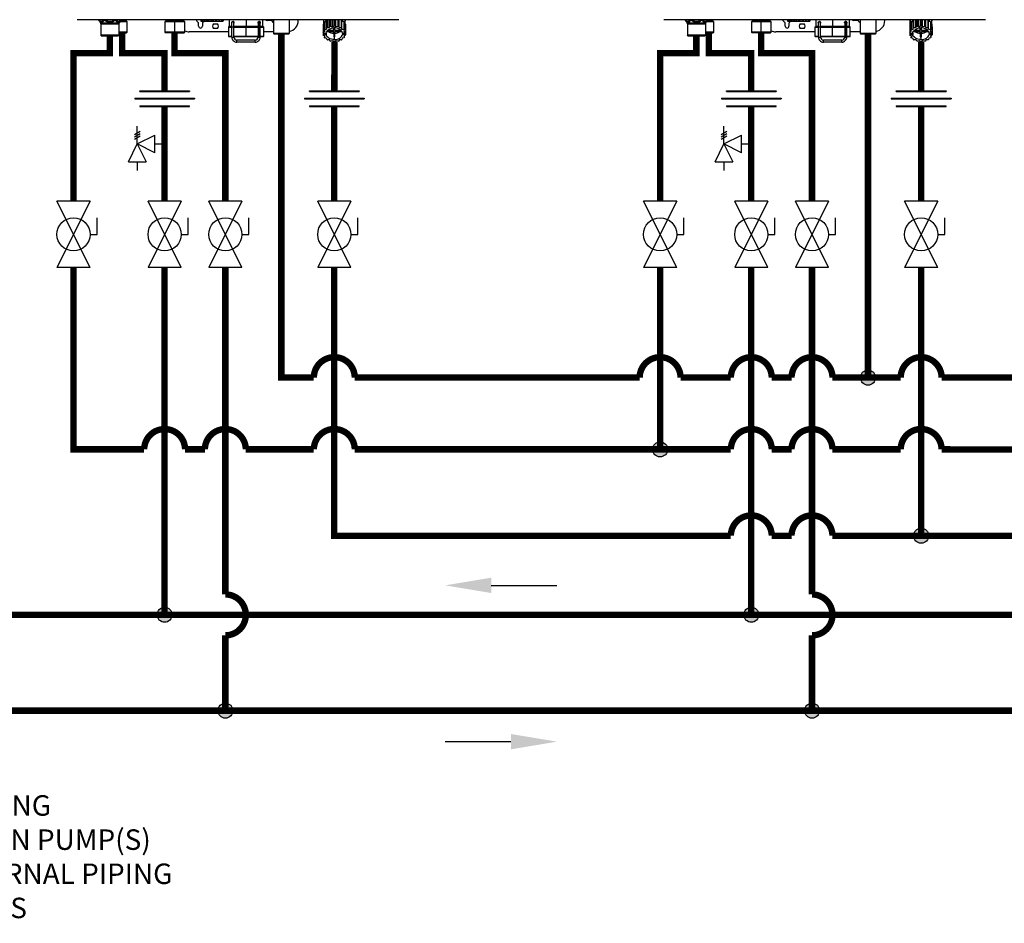
# Model space of a CAD drawing. Units: inches. Extents: x 0.6 to 15.1, y 2.4 to 8.2.
# Drawn here: x 5.8 to 9.7, y 2.4 to 5.9 of the extents above; entities that cross this region are included whole.
import ezdxf

# ---------------------------------------------------------------- set-up
doc = ezdxf.new("R2010")
doc.units = ezdxf.units.IN
doc.header["$MEASUREMENT"] = 0
doc.styles.add('ROMANS', font='romans.shx')

# ---------------------------------------------------------------- blocks, each defined once
blk = doc.blocks.new('Full-Port Ball Valve')
for p, q in [((-0.5, 1), (0.5, 1)), ((-0.5, -1), (0.5, 1)), ((-0.5, 1), (0.5, -1)), ((-0.5, 0), (-0.71, 0)), ((-0.71, 0), (-0.71, -0.5)), ((-0.5, -1), (0.5, -1))]:
    blk.add_line(p, q)
blk.add_circle((0, 0), 0.5)
blk = doc.blocks.new('PRESSURE RELIEF VALVE')
for p, q in [((-0.162, 0.531), (0.162, 0.719)), ((-0.162, 0.406), (0.162, 0.594)), ((0, 0), (0, 1)), ((-0.5, -1), (0, 0)), ((-0.162, 0.281), (0.162, 0.469)), ((0, 0), (1, 0.5)), ((0, 0), (0.5, -1)), ((1, -0.5), (0, 0)), ((1, -0.5), (1, 0.5)), ((1, 0), (1.5, 0)), ((-0.5, -1), (0.5, -1)), ((0, -1), (0, -1.5))]:
    blk.add_line(p, q)
blk = doc.blocks.new('NPE-A')
at = {"color": 7, "linetype": 'Continuous', "lineweight": 25}
for p, q in [((0.503, -0.4891), (-0.503, -0.4891)), ((-0.4362, -0.4902), (-0.4346, -0.4925)), ((-0.4359, -0.4908), (-0.4302, -0.4991)), ((-0.3663, -0.4908), (-0.3721, -0.4991)), ((-0.3677, -0.4926), (-0.366, -0.4902)), ((-0.3677, -0.4926), (-0.3663, -0.4908)), ((-0.3515, -0.4905), (-0.3515, -0.4891)), ((-0.3463, -0.4955), (-0.3513, -0.491)), ((-0.2242, -0.491), (-0.2291, -0.4955)), ((-0.2239, -0.4891), (-0.2239, -0.4905)), ((-0.1981, -0.4891), (-0.1981, -0.4905)), ((-0.1981, -0.491), (-0.1981, -0.4955)), ((-0.1722, -0.4905), (-0.1722, -0.4891)), ((-0.167, -0.4955), (-0.172, -0.491)), ((-0.1166, -0.4891), (-0.1166, -0.4936)), ((-0.1164, -0.4891), (-0.1164, -0.4936)), ((-0.1129, -0.4891), (-0.1129, -0.4936)), ((-0.1123, -0.4891), (-0.1123, -0.4936)), ((-0.1063, -0.4936), (-0.1063, -0.4891)), ((-0.1053, -0.4891), (-0.1053, -0.4936)), ((-0.1044, -0.4891), (-0.1044, -0.4936)), ((-0.098, -0.4936), (-0.098, -0.4891)), ((-0.0949, -0.4891), (-0.0949, -0.4936)), ((-0.0938, -0.4891), (-0.0938, -0.4936)), ((-0.0878, -0.4936), (-0.0878, -0.4891)), ((-0.083, -0.4891), (-0.083, -0.4936)), ((-0.0817, -0.4891), (-0.0817, -0.4936)), ((-0.0768, -0.4936), (-0.0768, -0.4891)), ((-0.0708, -0.4891), (-0.0708, -0.4936)), ((-0.0697, -0.4891), (-0.0697, -0.4936)), ((-0.0664, -0.4936), (-0.0664, -0.4891)), ((-0.06, -0.4891), (-0.06, -0.4936)), ((-0.0591, -0.4891), (-0.0591, -0.4936)), ((-0.0579, -0.4936), (-0.0579, -0.4891)), ((-0.0518, -0.4891), (-0.0518, -0.4936)), ((-0.0512, -0.4891), (-0.0512, -0.4936)), ((-0.0472, -0.4891), (-0.0472, -0.4936)), ((-0.047, -0.4891), (-0.047, -0.4936)), ((-0.0468, -0.4891), (-0.0468, -0.4936)), ((-0.0281, -0.4891), (-0.0281, -0.5101)), ((0.0777, -0.5101), (0.0777, -0.4891)), ((0.1033, -0.4917), (0.0908, -0.4917)), ((0.1106, -0.4891), (0.1106, -0.5324)), ((0.1599, -0.4891), (0.1599, -0.5324)), ((0.188, -0.4917), (0.188, -0.4891)), ((0.2668, -0.4891), (0.2668, -0.5033)), ((0.2668, -0.4891), (0.2668, -0.493)), ((0.2763, -0.494), (0.2773, -0.4895)), ((0.2773, -0.4895), (0.2773, -0.5144)), ((0.2782, -0.4891), (0.2782, -0.5139)), ((0.2846, -0.5138), (0.2846, -0.4891)), ((0.2877, -0.4891), (0.2877, -0.5099)), ((0.2888, -0.4891), (0.2888, -0.5095)), ((0.2948, -0.511), (0.2948, -0.4891)), ((0.2996, -0.4891), (0.2996, -0.5081)), ((0.3009, -0.4891), (0.3009, -0.508)), ((0.3058, -0.5109), (0.3058, -0.4891)), ((0.3118, -0.4891), (0.3118, -0.5093)), ((0.3129, -0.4891), (0.3129, -0.5095)), ((0.3162, -0.5134), (0.3162, -0.4891)), ((0.3226, -0.4891), (0.3226, -0.5133)), ((0.3235, -0.4891), (0.3235, -0.5139)), ((0.3236, -0.4891), (0.3247, -0.4934)), ((0.3349, -0.5026), (0.3349, -0.4891)), ((0.3349, -0.4891), (0.3349, -0.493)), ((-0.4302, -0.4991), (-0.3721, -0.4991)), ((-0.4293, -0.5018), (-0.3729, -0.5018)), ((-0.4293, -0.5018), (-0.4293, -0.5369)), ((-0.3729, -0.5018), (-0.3729, -0.5369)), ((-0.3463, -0.4955), (-0.3696, -0.4955)), ((-0.3463, -0.5284), (-0.3463, -0.4955)), ((-0.2291, -0.4955), (-0.2291, -0.5284)), ((-0.1981, -0.4955), (-0.2291, -0.4955)), ((-0.167, -0.4955), (-0.1981, -0.4955)), ((-0.1981, -0.5284), (-0.1981, -0.4955)), ((-0.167, -0.5284), (-0.167, -0.4955)), ((-0.1234, -0.5094), (-0.1234, -0.5001)), ((-0.1164, -0.4936), (-0.1166, -0.4936)), ((-0.1164, -0.4936), (-0.1129, -0.4936)), ((-0.1123, -0.4936), (-0.1129, -0.4936)), ((-0.1123, -0.4936), (-0.1063, -0.4936)), ((-0.1116, -0.5001), (-0.1116, -0.5094)), ((-0.1063, -0.4936), (-0.1053, -0.4936)), ((-0.1044, -0.4936), (-0.1053, -0.4936)), ((-0.1044, -0.4936), (-0.098, -0.4936)), ((-0.098, -0.4936), (-0.0949, -0.4936)), ((-0.0938, -0.4936), (-0.0949, -0.4936)), ((-0.0938, -0.4936), (-0.0878, -0.4936)), ((-0.0878, -0.4936), (-0.083, -0.4936)), ((-0.0817, -0.4936), (-0.083, -0.4936)), ((-0.0817, -0.4936), (-0.0768, -0.4936)), ((-0.0768, -0.4936), (-0.0708, -0.4936)), ((-0.0767, -0.5023), (-0.0643, -0.5023)), ((-0.0643, -0.5164), (-0.0767, -0.5164)), ((-0.0697, -0.4936), (-0.0708, -0.4936)), ((-0.0697, -0.4936), (-0.0664, -0.4936)), ((-0.0664, -0.4936), (-0.06, -0.4936)), ((-0.0591, -0.4936), (-0.06, -0.4936)), ((-0.0591, -0.4936), (-0.0579, -0.4936)), ((-0.0579, -0.4936), (-0.0518, -0.4936)), ((-0.0512, -0.4936), (-0.0518, -0.4936)), ((-0.0512, -0.4936), (-0.0472, -0.4936)), ((-0.047, -0.4936), (-0.0472, -0.4936)), ((-0.047, -0.4936), (-0.0468, -0.4936)), ((-0.0305, -0.5124), (-0.0305, -0.5406)), ((-0.0293, -0.5112), (-0.0196, -0.5112)), ((-0.0196, -0.4983), (-0.0196, -0.4983)), ((-0.0196, -0.511), (-0.0131, -0.511)), ((-0.0196, -0.5434), (-0.0196, -0.511)), ((-0.0163, -0.495), (-0.0164, -0.495)), ((-0.0131, -0.4971), (-0.0131, -0.4982)), ((-0.0131, -0.5434), (-0.0131, -0.511)), ((-0.0131, -0.5112), (0.0248, -0.5112)), ((-0.0128, -0.4983), (-0.0128, -0.4983)), ((0.0248, -0.5112), (0.0628, -0.5112)), ((0.0248, -0.5406), (0.0248, -0.5124)), ((0.0626, -0.4995), (0.0626, -0.4971)), ((0.0626, -0.511), (0.0626, -0.5434)), ((0.0658, -0.4948), (0.066, -0.4948)), ((0.0659, -0.495), (0.0659, -0.495)), ((0.0659, -0.511), (0.0659, -0.5434)), ((0.0692, -0.5434), (0.0692, -0.511)), ((0.0692, -0.5112), (0.0788, -0.5112)), ((0.0694, -0.4983), (0.0694, -0.4983)), ((0.0694, -0.4983), (0.0694, -0.4983)), ((0.08, -0.5406), (0.08, -0.5124)), ((0.2659, -0.5046), (0.2659, -0.5295)), ((0.2661, -0.5037), (0.2697, -0.5015)), ((0.2661, -0.5037), (0.2661, -0.5286)), ((0.2697, -0.4963), (0.2697, -0.5213)), ((0.2709, -0.5257), (0.2697, -0.5213)), ((0.2703, -0.4956), (0.2763, -0.494)), ((0.2703, -0.4956), (0.2703, -0.5205)), ((0.2703, -0.5205), (0.2763, -0.5189)), ((0.2763, -0.5189), (0.2763, -0.494)), ((0.2763, -0.5189), (0.2773, -0.5144)), ((0.2782, -0.5139), (0.2846, -0.5138)), ((0.2846, -0.5138), (0.2877, -0.5099)), ((0.2888, -0.5095), (0.2948, -0.511)), ((0.2948, -0.511), (0.2996, -0.5081)), ((0.2991, -0.5147), (0.2991, -0.5234)), ((0.2991, -0.5234), (0.2991, -0.5147)), ((0.3009, -0.508), (0.3058, -0.5109)), ((0.3026, -0.5234), (0.3026, -0.5147)), ((0.3058, -0.5109), (0.3118, -0.5093)), ((0.3129, -0.5095), (0.3162, -0.5134)), ((0.3162, -0.5134), (0.3226, -0.5133)), ((0.3235, -0.5139), (0.3247, -0.5183)), ((0.3247, -0.5183), (0.3247, -0.4934)), ((0.3247, -0.4934), (0.3308, -0.4948)), ((0.3247, -0.5183), (0.3308, -0.5198)), ((0.3314, -0.5205), (0.3304, -0.5249)), ((0.3308, -0.4948), (0.3308, -0.5198)), ((0.3314, -0.4956), (0.3314, -0.5205)), ((0.3314, -0.5006), (0.3353, -0.5029)), ((0.3353, -0.5029), (0.3353, -0.5278)), ((0.3356, -0.5037), (0.3356, -0.5286)), ((0.3356, -0.5113), (0.3358, -0.5115)), ((0.3358, -0.5115), (0.3358, -0.5364)), ((-0.4293, -0.5369), (-0.3729, -0.5369)), ((-0.4286, -0.5386), (-0.3736, -0.5386)), ((-0.4277, -0.5396), (-0.4286, -0.5386)), ((-0.3746, -0.5396), (-0.4277, -0.5396)), ((-0.3763, -0.5403), (-0.426, -0.5403)), ((-0.3746, -0.5396), (-0.3736, -0.5386)), ((-0.3463, -0.5284), (-0.3729, -0.5284)), ((-0.3729, -0.5307), (-0.3487, -0.5307)), ((-0.3487, -0.5307), (-0.3463, -0.5284)), ((-0.2291, -0.5284), (-0.2268, -0.5307)), ((-0.1981, -0.5284), (-0.2291, -0.5284)), ((-0.1981, -0.5307), (-0.2268, -0.5307)), ((-0.167, -0.5284), (-0.1981, -0.5284)), ((-0.1981, -0.5307), (-0.1981, -0.5284)), ((-0.1981, -0.5307), (-0.1693, -0.5307)), ((-0.1693, -0.5307), (-0.167, -0.5284)), ((-0.0305, -0.527), (-0.1528, -0.527)), ((-0.0293, -0.5418), (-0.0196, -0.5418)), ((-0.0196, -0.5434), (-0.0163, -0.5434)), ((-0.0163, -0.5434), (-0.0131, -0.5434)), ((-0.0131, -0.5418), (0.0248, -0.5418)), ((0.0532, -0.5528), (-0.0037, -0.5528)), ((0.0248, -0.5418), (0.0626, -0.5418)), ((0.0626, -0.5434), (0.0659, -0.5434)), ((0.0659, -0.5434), (0.0692, -0.5434)), ((0.0692, -0.5418), (0.0788, -0.5418)), ((0.1106, -0.527), (0.08, -0.527)), ((0.1129, -0.5347), (0.1106, -0.5324)), ((0.1599, -0.5324), (0.1106, -0.5324)), ((0.1576, -0.5347), (0.1129, -0.5347)), ((0.1576, -0.5347), (0.1599, -0.5324)), ((0.2671, -0.5309), (0.2659, -0.5295)), ((0.2661, -0.5286), (0.2709, -0.5257)), ((0.2661, -0.5297), (0.2661, -0.5373)), ((0.2661, -0.5373), (0.2679, -0.535)), ((0.2713, -0.541), (0.2664, -0.5381)), ((0.2671, -0.5309), (0.2752, -0.5309)), ((0.2686, -0.5309), (0.2679, -0.5317)), ((0.2679, -0.535), (0.2679, -0.5317)), ((0.2679, -0.5317), (0.2752, -0.5317)), ((0.2679, -0.535), (0.2752, -0.535)), ((0.2703, -0.5404), (0.2703, -0.5454)), ((0.2703, -0.5454), (0.2713, -0.541)), ((0.277, -0.5476), (0.271, -0.5462)), ((0.2752, -0.5317), (0.2752, -0.535)), ((0.277, -0.5259), (0.2991, -0.5259)), ((0.2782, -0.5521), (0.277, -0.5476)), ((0.2991, -0.5234), (0.2788, -0.5234)), ((0.2855, -0.5525), (0.2792, -0.5526)), ((0.2888, -0.5564), (0.2855, -0.5525)), ((0.2991, -0.5259), (0.2991, -0.5429)), ((0.2991, -0.5313), (0.2991, -0.5259)), ((0.2991, -0.5313), (0.2991, -0.5429)), ((0.3009, -0.5429), (0.3009, -0.5512)), ((0.3229, -0.5234), (0.3026, -0.5234)), ((0.3026, -0.5259), (0.3247, -0.5259)), ((0.3026, -0.5429), (0.3026, -0.5259)), ((0.3172, -0.5521), (0.3141, -0.5561)), ((0.3235, -0.5521), (0.3172, -0.5521)), ((0.3254, -0.547), (0.3244, -0.5515)), ((0.3314, -0.5454), (0.3254, -0.547)), ((0.3338, -0.5309), (0.3265, -0.5309)), ((0.3265, -0.5317), (0.3265, -0.535)), ((0.3265, -0.5317), (0.3346, -0.5317)), ((0.3346, -0.535), (0.3265, -0.535)), ((0.3304, -0.5249), (0.3353, -0.5278)), ((0.3356, -0.5373), (0.3308, -0.5402)), ((0.3308, -0.5402), (0.332, -0.5447)), ((0.332, -0.5395), (0.332, -0.5447)), ((0.3356, -0.5286), (0.3338, -0.5309)), ((0.3338, -0.5308), (0.3346, -0.5317)), ((0.3346, -0.535), (0.3346, -0.5317)), ((0.3346, -0.535), (0.3358, -0.5364)), ((0.0532, -0.5594), (-0.0037, -0.5594)), ((0.2959, -0.5551), (0.29, -0.5567)), ((0.3009, -0.5579), (0.2959, -0.5551)), ((0.3069, -0.5549), (0.3021, -0.5579)), ((0.3129, -0.5564), (0.3069, -0.5549))]:
    blk.add_line(p, q, dxfattribs=at)
at = {"color": 8, "linetype": 'Continuous', "lineweight": 25}
for p, q in [((-0.3663, -0.4908), (-0.3677, -0.4926)), ((-0.3665, -0.491), (-0.3513, -0.491)), ((-0.366, -0.4905), (-0.3515, -0.4905)), ((-0.2242, -0.491), (-0.1981, -0.491)), ((-0.2239, -0.4905), (-0.1981, -0.4905)), ((-0.1981, -0.4905), (-0.1722, -0.4905)), ((-0.1981, -0.491), (-0.172, -0.491)), ((0.0248, -0.4891), (0.0248, -0.5101)), ((-0.0305, -0.5124), (-0.0196, -0.5124)), ((-0.0196, -0.5101), (-0.0281, -0.5101)), ((0.0248, -0.5101), (-0.0131, -0.5101)), ((-0.0131, -0.5124), (0.0248, -0.5124)), ((0.0629, -0.5101), (0.0248, -0.5101)), ((0.0248, -0.5124), (0.0626, -0.5124)), ((0.0659, -0.511), (0.0626, -0.511)), ((0.0659, -0.511), (0.0692, -0.511)), ((0.0692, -0.5124), (0.08, -0.5124)), ((0.0777, -0.5101), (0.0696, -0.5101)), ((0.2668, -0.493), (0.2669, -0.493)), ((0.3348, -0.493), (0.3349, -0.493)), ((-0.0305, -0.5406), (-0.0196, -0.5406)), ((-0.0131, -0.5406), (0.0248, -0.5406)), ((0.0248, -0.5406), (0.0626, -0.5406)), ((0.0692, -0.5406), (0.08, -0.5406))]:
    blk.add_line(p, q, dxfattribs=at)
at = {"color": 7, "linetype": 'Continuous', "lineweight": 25, "flags": 128}
for points in [[(-0.1981, -0.491), (-0.1981, -0.4909), (-0.1981, -0.4909), (-0.1981, -0.4908), (-0.1981, -0.4908), (-0.1981, -0.4907), (-0.1981, -0.4906), (-0.1981, -0.4905), (-0.1981, -0.4905)], [(0.2677, -0.4891), (0.2677, -0.4893), (0.2669, -0.493)], [(0.334, -0.4891), (0.334, -0.4893), (0.3348, -0.493)], [(-0.1057, -0.4936), (-0.1076, -0.4958), (-0.1105, -0.4981)], [(-0.0196, -0.511), (-0.0196, -0.5085), (-0.0196, -0.5061), (-0.0196, -0.5039), (-0.0196, -0.502), (-0.0196, -0.5004), (-0.0196, -0.4993), (-0.0196, -0.4985), (-0.0196, -0.4983)], [(-0.0131, -0.511), (-0.0131, -0.5085), (-0.0131, -0.5061), (-0.0131, -0.5039), (-0.0131, -0.502), (-0.0131, -0.5004), (-0.0131, -0.4993), (-0.0131, -0.4985), (-0.0131, -0.4983)], [(0.0248, -0.5112), (0.0248, -0.5112), (0.0248, -0.5111), (0.0248, -0.511), (0.0248, -0.5109), (0.0248, -0.5107), (0.0248, -0.5105), (0.0248, -0.5103), (0.0248, -0.5101)], [(0.0248, -0.5112), (0.0248, -0.5113), (0.0248, -0.5113), (0.0248, -0.5114), (0.0248, -0.5116), (0.0248, -0.5118), (0.0248, -0.512), (0.0248, -0.5122), (0.0248, -0.5124)], [(0.0659, -0.495), (0.0659, -0.4953), (0.0659, -0.4962), (0.0659, -0.4977), (0.0659, -0.4997), (0.0659, -0.5021), (0.0659, -0.5049), (0.0659, -0.5079), (0.0659, -0.511)], [(0.2697, -0.4982), (0.2684, -0.5006), (0.2676, -0.5028)], [(0.2752, -0.5309), (0.2761, -0.5276), (0.2779, -0.5246), (0.2804, -0.5218), (0.2836, -0.5193), (0.2874, -0.5173), (0.2916, -0.5159), (0.2962, -0.515), (0.3009, -0.5147)], [(0.3265, -0.5309), (0.3256, -0.5276), (0.3238, -0.5246), (0.3213, -0.5218), (0.3181, -0.5193), (0.3143, -0.5173), (0.3101, -0.5159), (0.3055, -0.515), (0.3009, -0.5147)], [(0.3314, -0.4973), (0.3333, -0.5006), (0.3339, -0.502)], [(-0.0037, -0.5594), (-0.0037, -0.5592), (-0.0037, -0.5585), (-0.0037, -0.5574), (-0.0037, -0.5561), (-0.0037, -0.5549), (-0.0037, -0.5538), (-0.0037, -0.5531), (-0.0037, -0.5528)], [(0.0248, -0.5406), (0.0248, -0.5408), (0.0248, -0.5411), (0.0248, -0.5413), (0.0248, -0.5414), (0.0248, -0.5416), (0.0248, -0.5417), (0.0248, -0.5418), (0.0248, -0.5418)], [(0.0532, -0.5594), (0.0532, -0.5592), (0.0532, -0.5585), (0.0532, -0.5574), (0.0532, -0.5561), (0.0532, -0.5549), (0.0532, -0.5538), (0.0532, -0.5531), (0.0532, -0.5528)], [(0.2751, -0.5309), (0.2751, -0.5312), (0.2752, -0.5317)], [(0.3009, -0.5512), (0.2962, -0.5509), (0.2916, -0.55), (0.2874, -0.5486), (0.2836, -0.5466), (0.2804, -0.5442), (0.2779, -0.5414), (0.2761, -0.5383), (0.2752, -0.535)], [(0.3009, -0.5512), (0.3055, -0.5509), (0.3101, -0.55), (0.3143, -0.5486), (0.3181, -0.5466), (0.3213, -0.5442), (0.3238, -0.5414), (0.3256, -0.5383), (0.3265, -0.535)], [(0.3265, -0.5317), (0.3266, -0.5312), (0.3267, -0.5309)]]:
    blk.add_lwpolyline(points, dxfattribs=at)
at = {"color": 7, "linetype": 'Continuous', "lineweight": 25}
for centre, radius, start, end in [((-0.4321, -0.4881), 0.0047, 192.4452, 214.7838), ((-0.3702, -0.4881), 0.0047, 325.2163, 347.5548), ((-0.3508, -0.4905), 0.000705, 180, 227.9843), ((-0.2246, -0.4905), 0.000705, 312.0157, 0), ((-0.1715, -0.4905), 0.000705, 180, 227.9843), ((-0.1175, -0.4858), 0.0141, 193.4934, 240), ((0.0908, -0.4858), 0.00588, 214.0558, 270), ((0.1033, -0.4941), 0.00235, 30, 90), ((0.1528, -0.4917), 0.0353, 281.815, 0), ((0.2931, -0.5142), 0.0284, 124.6078, 137.6442), ((0.2953, -0.5178), 0.0336, 121.2999, 122.4936), ((0.3082, -0.5147), 0.0291, 44.435, 57.3102), ((-0.434, -0.5018), 0.0047, 0, 34.7837), ((-0.3682, -0.5018), 0.0047, 145.2163, 180), ((-0.1258, -0.5001), 0.00235, 0, 60), ((-0.1175, -0.5094), 0.00588, 180, 0), ((-0.1093, -0.5001), 0.00235, 120, 180), ((-0.0705, -0.5094), 0.0094, 131.4096, 228.5904), ((-0.0705, -0.5094), 0.0094, 311.4096, 48.5904), ((-0.0293, -0.5124), 0.00118, 90, 180), ((-0.0269, -0.5101), 0.00118, 180, 270), ((-0.0163, -0.4983), 0.00329, 0.0035, 179.9965), ((0.0659, -0.4983), 0.00329, 2.8772, 90), ((0.0765, -0.5101), 0.00118, 270, 0), ((0.0788, -0.5124), 0.00118, 0, 90), ((0.1175, -0.4858), 0.0141, 210, 240.497), ((0.2839, -0.5081), 0.0183, 165.9917, 168.7498), ((0.2891, -0.5109), 0.0242, 140.7622, 143.0476), ((0.289, -0.5358), 0.0241, 140.7563, 143.0519), ((0.2959, -0.5437), 0.0347, 120.6777, 122.4765), ((0.3, -0.5531), 0.045, 104.4284, 105.9444), ((0.3009, -0.5582), 0.0502, 90.0053, 91.4103), ((0.3015, -0.5539), 0.0458, 75.5655, 77.0627), ((0.3052, -0.5448), 0.0359, 59.3237, 61.0817), ((0.312, -0.5114), 0.0251, 39.2358, 41.4727), ((0.312, -0.5364), 0.0251, 39.2358, 41.4727), ((0.3175, -0.5082), 0.0186, 14.0043, 16.732), ((-0.427, -0.5369), 0.00235, 180, 225), ((-0.426, -0.5379), 0.00235, 225, 270), ((-0.3763, -0.5379), 0.00235, 270, 315), ((-0.3753, -0.5369), 0.00235, 315, 0), ((-0.1528, -0.4917), 0.0353, 246.2335, 270), ((-0.0293, -0.5406), 0.00118, 180, 270), ((-0.0037, -0.5434), 0.016, 179.9965, 270), ((-0.0037, -0.5434), 0.0094, 179.9965, 270), ((0.0532, -0.5434), 0.016, 270, 0.0035), ((0.0532, -0.5434), 0.0094, 270, 0.0035), ((0.0788, -0.5406), 0.00118, 270, 0), ((0.2839, -0.5331), 0.0183, 165.99, 168.7517), ((0.2842, -0.5328), 0.0186, 194.0024, 196.7339), ((0.2898, -0.5295), 0.0251, 219.2385, 221.4716), ((0.2965, -0.5212), 0.0359, 239.3231, 241.0833), ((0.2998, -0.5007), 0.0306, 235.5252, 268.6611), ((0.3009, -0.5065), 0.0364, 267.2317, 270.0049), ((0.3009, -0.5065), 0.0364, 269.9952, 272.7683), ((0.3019, -0.5007), 0.0306, 271.3388, 304.4736), ((0.3058, -0.5222), 0.0347, 300.6777, 302.4765), ((0.3127, -0.5302), 0.0241, 320.7534, 323.0548), ((0.3175, -0.5331), 0.0186, 14.0043, 16.732), ((0.3178, -0.5329), 0.0183, 345.9922, 348.7515), ((0.3002, -0.512), 0.0458, 255.5654, 257.0623), ((0.3009, -0.5083), 0.0496, 269.9941, 271.4149), ((0.3017, -0.5129), 0.045, 284.4277, 285.945)]:
    blk.add_arc(centre, radius, start, end, dxfattribs=at)
at = {"color": 8, "linetype": 'Continuous', "lineweight": 25}
for centre, radius, start, end in [((-0.4338, -0.4894), 0.00262, 175.1901, 213.6237), ((-0.415, -0.4857), 0.00624, 213.5506, 235.1001), ((-0.3685, -0.4894), 0.00262, 326.3852, 4.801), ((0.0659, -0.4983), 0.00329, 90, 180.2586)]:
    blk.add_arc(centre, radius, start, end, dxfattribs=at)
at = {"color": 7, "linetype": 'Continuous', "lineweight": 25}
for points, knots in [([(-0.4359, -0.4908), (-0.4352, -0.4918), (-0.4339, -0.4936), (-0.4318, -0.4955), (-0.4296, -0.4966), (-0.4274, -0.4969), (-0.425, -0.4964), (-0.423, -0.4952), (-0.4212, -0.4937), (-0.4199, -0.4924), (-0.419, -0.4913), (-0.4185, -0.4908)], [0, 0, 0, 0, 0.147836, 0.275504, 0.393034, 0.513572, 0.632859, 0.771154, 0.844159, 0.920195, 1, 1, 1, 1]), ([(-0.4185, -0.4908), (-0.4159, -0.4924), (-0.4107, -0.4954), (-0.4033, -0.497), (-0.3974, -0.4966), (-0.391, -0.4951), (-0.3867, -0.4926), (-0.3837, -0.4908)], [0, 0, 0, 0, 0.249939, 0.476025, 0.598095, 0.72336, 1, 1, 1, 1]), ([(-0.0199, -0.4983), (-0.0199, -0.4981), (-0.0198, -0.4976), (-0.0196, -0.4967), (-0.019, -0.4958), (-0.018, -0.4951), (-0.0168, -0.4947), (-0.0155, -0.4948), (-0.0144, -0.4953), (-0.0136, -0.496), (-0.0132, -0.4967), (-0.0129, -0.4975), (-0.0128, -0.498), (-0.0128, -0.4983)], [0, 0, 0, 0, 0.045025, 0.09388, 0.203952, 0.330624, 0.470105, 0.615056, 0.756957, 0.825106, 0.887265, 0.944895, 1, 1, 1, 1]), ([(-0.0196, -0.4996), (-0.0196, -0.4996), (-0.0197, -0.4994), (-0.0198, -0.499), (-0.0199, -0.4985), (-0.0199, -0.4983)], [0, 0, 0, 0, 0.010743, 0.524508, 1, 1, 1, 1]), ([(-0.0128, -0.4983), (-0.0128, -0.4981), (-0.0128, -0.4977), (-0.013, -0.497), (-0.0135, -0.4962), (-0.0141, -0.4955), (-0.0151, -0.4949), (-0.0159, -0.4948), (-0.0163, -0.4948)], [0, 0, 0, 0, 0.068952, 0.140895, 0.290091, 0.455949, 0.634166, 1, 1, 1, 1]), ([(-0.0131, -0.4976), (-0.0132, -0.4975), (-0.0133, -0.497), (-0.0137, -0.4962), (-0.0145, -0.4955), (-0.0154, -0.4951), (-0.0161, -0.495), (-0.0163, -0.495)], [0, 0, 0, 0, 0.112899, 0.321874, 0.570169, 0.824401, 1, 1, 1, 1]), ([(-0.0128, -0.4983), (-0.0128, -0.4986), (-0.0129, -0.499), (-0.013, -0.4994), (-0.0131, -0.4995)], [0, 0, 0, 0, 0.654651, 1, 1, 1, 1]), ([(0.0624, -0.4983), (0.0624, -0.498), (0.0624, -0.4975), (0.0628, -0.4967), (0.0632, -0.496), (0.064, -0.4953), (0.0651, -0.4948), (0.0664, -0.4947), (0.0676, -0.4951), (0.0686, -0.4959), (0.0691, -0.4968), (0.0694, -0.4976), (0.0694, -0.4981), (0.0694, -0.4983)], [0, 0, 0, 0, 0.056247, 0.1154119, 0.1788916, 0.2482952, 0.3901536, 0.5366858, 0.6760088, 0.801017, 0.908397, 0.9559649, 1, 1, 1, 1]), ([(0.0626, -0.4995), (0.0626, -0.4994), (0.0624, -0.499), (0.0624, -0.4986), (0.0624, -0.4983)], [0, 0, 0, 0, 0.388387, 1, 1, 1, 1]), ([(0.0626, -0.4983), (0.0626, -0.4983), (0.0626, -0.4983), (0.0626, -0.4985), (0.0626, -0.4992), (0.0626, -0.5008), (0.0626, -0.5029), (0.0626, -0.5055), (0.0626, -0.5083), (0.0626, -0.5102), (0.0626, -0.511)], [0, 0, 0, 0, 0.011388, 0.09598, 0.245255, 0.401835, 0.558626, 0.715437, 0.872251, 1, 1, 1, 1]), ([(0.0694, -0.4983), (0.0694, -0.4982), (0.0694, -0.498), (0.0694, -0.4976), (0.0692, -0.4969), (0.0686, -0.4958), (0.0675, -0.4951), (0.0664, -0.4947), (0.0659, -0.4948), (0.0659, -0.4948)], [0, 0, 0, 0, 0.028288, 0.058145, 0.128354, 0.283107, 0.711617, 0.99979, 1, 1, 1, 1]), ([(0.0692, -0.511), (0.0692, -0.5105), (0.0692, -0.5089), (0.0692, -0.5064), (0.0692, -0.5036), (0.0692, -0.5013), (0.0692, -0.4996), (0.0692, -0.4987), (0.0692, -0.4984), (0.0692, -0.4983), (0.0692, -0.4983), (0.0692, -0.4983), (0.0692, -0.4983), (0.0692, -0.4983), (0.0692, -0.4982), (0.0692, -0.4982), (0.0692, -0.4982), (0.0692, -0.4981)], [0, 0, 0, 0, 0.080166, 0.233555, 0.387221, 0.540886, 0.694555, 0.848233, 0.92212, 0.959083, 0.977571, 0.986826, 0.991505, 0.993124, 0.994486, 0.996647, 1, 1, 1, 1]), ([(0.0694, -0.4983), (0.0694, -0.4985), (0.0694, -0.499), (0.0693, -0.4994), (0.0692, -0.4996)], [0, 0, 0, 0, 0.493579, 1, 1, 1, 1]), ([(0.2669, -0.493), (0.2669, -0.4931), (0.2668, -0.4932), (0.2668, -0.4932), (0.2668, -0.4932), (0.2668, -0.4931), (0.2668, -0.493)], [0, 0, 0, 0, 0.249081, 0.499895, 0.751055, 1, 1, 1, 1]), ([(0.3349, -0.493), (0.3349, -0.4931), (0.3349, -0.4932), (0.3349, -0.4932), (0.3349, -0.4932), (0.3349, -0.4931), (0.3348, -0.493)], [0, 0, 0, 0, 0.248943, 0.500098, 0.750909, 1, 1, 1, 1])]:
    blk.add_open_spline(points, degree=3, knots=knots, dxfattribs=at)
at = {"color": 8, "linetype": 'Continuous', "lineweight": 25}
for points, knots in [([(-0.4353, -0.4891), (-0.4345, -0.4901), (-0.433, -0.4922), (-0.4302, -0.494), (-0.4274, -0.4943), (-0.4248, -0.4929), (-0.4228, -0.491), (-0.4218, -0.4896), (-0.4214, -0.4891)], [0, 0, 0, 0, 0.180612, 0.379075, 0.573826, 0.74221, 0.920659, 1, 1, 1, 1]), ([(-0.4185, -0.4908), (-0.4184, -0.4906), (-0.4181, -0.4902), (-0.4177, -0.4897), (-0.4174, -0.4893), (-0.4173, -0.4891)], [0, 0, 0, 0, 0.382627, 0.765224, 1, 1, 1, 1]), ([(-0.4149, -0.4891), (-0.4137, -0.49), (-0.4108, -0.4919), (-0.4057, -0.4938), (-0.3995, -0.4944), (-0.393, -0.4928), (-0.3892, -0.4903), (-0.3874, -0.4891)], [0, 0, 0, 0, 0.156169, 0.349724, 0.536986, 0.785931, 1, 1, 1, 1]), ([(-0.3849, -0.4891), (-0.3848, -0.4893), (-0.3844, -0.4899), (-0.384, -0.4904), (-0.3837, -0.4908)], [0, 0, 0, 0, 0.231593, 1, 1, 1, 1]), ([(-0.3837, -0.4908), (-0.3835, -0.4906), (-0.383, -0.4902), (-0.3825, -0.4897), (-0.3822, -0.4893), (-0.3821, -0.4891)], [0, 0, 0, 0, 0.382533, 0.765099, 1, 1, 1, 1]), ([(-0.3837, -0.4908), (-0.3828, -0.4918), (-0.3812, -0.4937), (-0.3786, -0.4957), (-0.3762, -0.4967), (-0.374, -0.4969), (-0.372, -0.4963), (-0.3701, -0.4951), (-0.3687, -0.4939), (-0.3679, -0.4928), (-0.3677, -0.4926)], [0, 0, 0, 0, 0.17021, 0.324022, 0.464363, 0.590414, 0.708165, 0.827417, 0.956366, 1, 1, 1, 1]), ([(-0.3807, -0.4891), (-0.3799, -0.4902), (-0.3782, -0.4924), (-0.3754, -0.4942), (-0.3723, -0.4941), (-0.3695, -0.4924), (-0.3678, -0.4902), (-0.367, -0.4891)], [0, 0, 0, 0, 0.193471, 0.410934, 0.594738, 0.807139, 1, 1, 1, 1])]:
    blk.add_open_spline(points, degree=3, knots=knots, dxfattribs=at)

msp = doc.modelspace()

# ---------------------------------------------------------------- hatches: boundary and pattern name
h = msp.add_hatch(color=256)
h.dxf.hatch_style = 1
h.paths.add_polyline_path([(9.1942, 4.5184, 1), (9.1351, 4.5184, 1)])
h = msp.add_hatch(color=256)
h.dxf.hatch_style = 1
h.paths.add_polyline_path([(8.3816, 4.238, 1), (8.3225, 4.238, 1)])
h = msp.add_hatch(color=256)
h.dxf.hatch_style = 1
h.paths.add_polyline_path([(9.402, 3.9004, 1), (9.3429, 3.9004, 1)])
h = msp.add_hatch(color=256)
h.dxf.hatch_style = 1
h.paths.add_polyline_path([(6.4453, 3.5915, 1), (6.3862, 3.5915, 1)])
h = msp.add_hatch(color=256)
h.dxf.hatch_style = 1
h.paths.add_polyline_path([(8.7381, 3.5915, 1), (8.679, 3.5915, 1)])
h = msp.add_hatch(color=256)
h.dxf.hatch_style = 1
h.paths.add_polyline_path([(6.6826, 3.2165, 1), (6.6235, 3.2165, 1)])
h = msp.add_hatch(color=256)
h.dxf.hatch_style = 1
h.paths.add_polyline_path([(8.9754, 3.2165, 1), (8.9163, 3.2165, 1)])

# ---------------------------------------------------------------- linework, layer by layer
for p, q in [((6.3184, 5.6401), (6.5131, 5.6401)), ((6.3184, 5.6371), (6.3184, 5.6401)), ((6.3184, 5.6371), (6.5131, 5.6371)), ((6.5131, 5.6401), (6.5131, 5.6371)), ((6.9815, 5.6401), (7.1762, 5.6401)), ((6.9815, 5.6371), (6.9815, 5.6401)), ((6.9815, 5.6371), (7.1762, 5.6371)), ((7.1762, 5.6401), (7.1762, 5.6371)), ((8.6112, 5.6401), (8.8059, 5.6401)), ((8.6112, 5.6371), (8.6112, 5.6401)), ((8.6112, 5.6371), (8.8059, 5.6371)), ((8.8059, 5.6401), (8.8059, 5.6371)), ((9.275, 5.6401), (9.4698, 5.6401)), ((9.275, 5.6371), (9.275, 5.6401)), ((9.275, 5.6371), (9.4698, 5.6371)), ((9.4698, 5.6401), (9.4698, 5.6371)), ((6.2989, 5.6106), (6.5326, 5.6106)), ((6.2989, 5.6106), (6.2989, 5.6077)), ((6.2989, 5.6077), (6.5326, 5.6077)), ((6.3184, 5.5811), (6.5131, 5.5811)), ((6.3184, 5.5811), (6.3184, 5.5782)), ((6.5131, 5.5782), (6.5131, 5.5811)), ((6.5326, 5.6106), (6.5326, 5.6077)), ((6.962, 5.6106), (7.1957, 5.6106)), ((6.962, 5.6106), (6.962, 5.6077)), ((6.962, 5.6077), (7.1957, 5.6077)), ((6.9815, 5.5811), (7.1762, 5.5811)), ((6.9815, 5.5811), (6.9815, 5.5782)), ((7.1762, 5.5782), (7.1762, 5.5811)), ((7.1957, 5.6106), (7.1957, 5.6077)), ((8.5917, 5.6106), (8.8254, 5.6106)), ((8.5917, 5.6106), (8.5917, 5.6077)), ((8.5917, 5.6077), (8.8254, 5.6077)), ((8.6112, 5.5811), (8.8059, 5.5811)), ((8.6112, 5.5811), (8.6112, 5.5782)), ((8.8059, 5.5782), (8.8059, 5.5811)), ((8.8254, 5.6106), (8.8254, 5.6077)), ((9.2556, 5.6106), (9.4893, 5.6106)), ((9.2556, 5.6106), (9.2556, 5.6077)), ((9.2556, 5.6077), (9.4893, 5.6077)), ((9.275, 5.5811), (9.4698, 5.5811)), ((9.275, 5.5811), (9.275, 5.5782)), ((9.4698, 5.5782), (9.4698, 5.5811)), ((9.4893, 5.6106), (9.4893, 5.6077)), ((6.3184, 5.5782), (6.5131, 5.5782)), ((6.9815, 5.5782), (7.1762, 5.5782)), ((8.6112, 5.5782), (8.8059, 5.5782)), ((9.275, 5.5782), (9.4698, 5.5782))]:
    msp.add_line(p, q)
at = {"const_width": 0.025}
for points in [[(6.2014, 5.8537), (6.2014, 5.7869), (6.0597, 5.7869), (6.0597, 5.2083)], [(6.2502, 5.8656), (6.2502, 5.7869), (6.4157, 5.7869), (6.4157, 5.6401)], [(6.4546, 5.8656), (6.4546, 5.7869), (6.653, 5.7869), (6.653, 5.2083)], [(8.4937, 5.8537), (8.4937, 5.7869), (8.3521, 5.7869), (8.3521, 5.2083)], [(8.5428, 5.8656), (8.5428, 5.7869), (8.7085, 5.7869), (8.7085, 5.6401)], [(8.7476, 5.8656), (8.7476, 5.7869), (8.9458, 5.7869), (8.9458, 5.2083)], [(9.1646, 5.8606), (9.1646, 4.5184)], [(7.0796, 5.8316), (7.0788, 5.6401)], [(9.3724, 5.8321), (9.3724, 5.6401)], [(6.4157, 5.5782), (6.4157, 5.2083)], [(7.0788, 5.5782), (7.0788, 5.2083)], [(8.7085, 5.5782), (8.7085, 5.2083)], [(9.3724, 5.5782), (9.3724, 5.2083)], [(6.4157, 4.9486), (6.4157, 3.5915)], [(8.3521, 4.9486), (8.3521, 4.238)], [(8.7085, 4.9486), (8.7085, 3.5915)], [(9.3724, 4.9486), (9.3724, 3.9004)], [(11.1635, 3.5915), (2.3723, 3.5915)], [(11.1635, 3.5915), (11.5993, 3.5915), (11.5993, 3.2165), (4.4672, 3.2165)]]:
    msp.add_lwpolyline(points, dxfattribs=at)
for points in [[(6.8718, 5.8606, 0.025, 0.025, 0), (6.8718, 4.5184, 0.025, 0.025, 0), (6.9988, 4.5184, 0.025, 0.025, -1), (7.1588, 4.5184, 0.025, 0.025, 0), (8.2721, 4.5184, 0.025, 0.025, -1), (8.4321, 4.5184, 0.025, 0.025, 0), (8.6285, 4.5184, 0.025, 0.025, -1), (8.7885, 4.5184, 0.025, 0.025, 0), (8.8658, 4.5184, 0.025, 0.025, -1), (9.0258, 4.5184, 0.025, 0.025, 0), (9.2924, 4.5184, 0.025, 0.025, -1), (9.4524, 4.5184, 0.025, 0.025, 0), (11.4842, 4.5184, 0.025, 0.025, 0), (13.7856, 4.5184, 0, 0, 0)], [(6.0597, 4.9486, 0.025, 0.025, 0), (6.0597, 4.238, 0.025, 0.025, 0), (6.3357, 4.238, 0.025, 0.025, -0.991959), (6.4957, 4.238, 0.025, 0.025, 0), (6.573, 4.238, 0.025, 0.025, -0.992105), (6.733, 4.238, 0.025, 0.025, 0), (6.9988, 4.238, 0.025, 0.025, -0.992368), (7.1588, 4.238, 0.025, 0.025, 0), (8.6285, 4.2379, 0.025, 0.025, -0.993377), (8.7885, 4.2379, 0.025, 0.025, 0), (8.8658, 4.2379, 0.025, 0.025, -0.993523), (9.0258, 4.2379, 0.025, 0.025, 0), (9.2924, 4.2379, 0.025, 0.025, -0.993787), (9.4524, 4.2379, 0.025, 0.025, 0), (13.7856, 4.2375, 0, 0, 0)], [(7.0788, 4.9486, 0.025, 0.025, 0), (7.0788, 3.8998, 0.025, 0.025, 0), (8.6285, 3.8999, 0.025, 0.025, -0.998604), (8.7885, 3.8999, 0.025, 0.025, 0), (8.8658, 3.8999, 0.025, 0.025, -0.998401), (9.0258, 3.8999, 0.025, 0.025, 0), (11.4842, 3.9001, 0.025, 0.025, 0), (13.1861, 3.9004, 0, 0, 0)]]:
    msp.add_lwpolyline(points, format="xyseb")
for points in [[(6.653, 4.9486), (6.653, 3.6708, -1), (6.653, 3.5108), (6.653, 3.2165)], [(8.9458, 4.9486), (8.9458, 3.6708, -1), (8.9458, 3.5108), (8.9458, 3.2165)]]:
    msp.add_lwpolyline(points, format="xyb", dxfattribs=at)
at = {"linetype": 'ByBlock', "lineweight": -2}
for points in [[(7.6919, 3.7062), (7.9491, 3.7062)], [(7.7691, 3.0952), (7.5119, 3.0952)]]:
    msp.add_lwpolyline(points, dxfattribs=at)
for centre in [(9.1646, 4.5184), (8.3521, 4.238), (9.3724, 3.9004), (6.4157, 3.5915), (8.7085, 3.5915), (6.653, 3.2165), (8.9458, 3.2165)]:
    msp.add_circle(centre, 0.0295)
for points in [[(7.6919, 3.6762), (7.5119, 3.7062), (7.6919, 3.7362)], [(7.7691, 3.1252), (7.9491, 3.0952), (7.7691, 3.0652)]]:
    msp.add_solid(points)

# ---------------------------------------------------------------- block references
for name, p, xscale, yscale, zscale in [('NPE-A', (6.7028, 6.529), 1.25, 1.25, 1.25), ('NPE-A', (8.9952, 6.529), 1.25, 1.25, 1.25), ('PRESSURE RELIEF VALVE', (6.3087, 5.4317), 0.06925128400325775, 0.06925128400325775, 0.06925128400325775), ('PRESSURE RELIEF VALVE', (8.6015, 5.4317), 0.06925128400325775, 0.06925128400325775, 0.06925128400325775)]:
    msp.add_blockref(name, p, dxfattribs=dict(xscale=xscale, yscale=yscale, zscale=zscale))
at = {"xscale": 0.1298461575061083, "yscale": 0.1298461575061083, "zscale": 0.1298461575061083, "rotation": 180}
for p in [(6.0597, 5.0784), (6.4157, 5.0784), (6.653, 5.0784), (7.0788, 5.0784), (8.3521, 5.0784), (8.7085, 5.0784), (8.9458, 5.0784), (9.3724, 5.0784)]:
    msp.add_blockref('Full-Port Ball Valve', p, dxfattribs=at)

# ---------------------------------------------------------------- texts
at = {"insert": (5.0555, 2.8859), "char_height": 0.0801, "attachment_point": 1, "style": 'ROMANS'}
msp.add_mtext_dynamic_manual_height_columns('SELECT BUILDING\\PRECIRCULATION PUMP(S)\\PTO MEET EXTERNAL PIPING\\PREQUIREMENTS', width=3.990418, gutter_width=1, heights=[0], dxfattribs=at)

doc.saveas('drawing.dxf')
